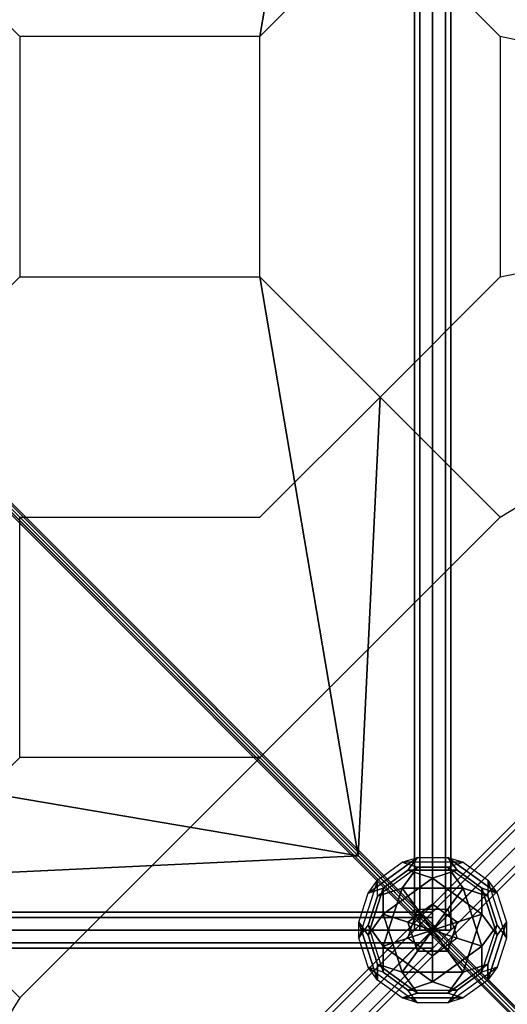
# Model space of a CAD drawing. Extents: x -7190 to 16897, y -9511 to 7723.
# Drawn here: x 623 to 1430, y -3963 to -2333 of the extents above; entities that cross this region are included whole.
import ezdxf

# ---------------------------------------------------------------- set-up
doc = ezdxf.new("R2010")
doc.units = 0
doc.header["$LTSCALE"] = 350
doc.header["$MEASUREMENT"] = 0
doc.linetypes.add('AUSGEZOGEN', pattern=[0])
doc.layers.add('PHOENIX-02', color=7, linetype='CONTINUOUS')

msp = doc.modelspace()

# ---------------------------------------------------------------- linework, layer by layer
at = {"layer": 'PHOENIX-02'}
for p, q in [((1276.4, -1280), (1276.4, -3840)), ((1276.4, -3840), (1276.4, -1280)), ((1285.2, -1280), (1285.2, -3840)), ((1285.2, -3840), (1285.2, -1280)), ((1285.2, -1280), (1285.2, -3840)), ((1285.2, -3840), (1285.2, -1280)), ((1306.4, -3840), (1306.4, -1280)), ((1306.4, -1280), (1306.4, -3840)), ((1306.4, -3840), (1306.4, -1280)), ((1306.4, -1280), (1306.4, -3840)), ((1327.6, -1280), (1327.6, -3840)), ((1327.6, -3840), (1327.6, -1280)), ((1327.6, -1280), (1327.6, -3840)), ((1327.6, -3840), (1327.6, -1280)), ((1336.4, -1280), (1336.4, -3840)), ((1336.4, -3840), (1336.4, -1280)), ((1020.5, -2360.8), (622.7, -2360.8)), ((622.7, -2360.8), (622.7, -2758.5)), ((1020.5, -2758.5), (1020.5, -2360.8)), ((2389, -2559.6), (1418.2, -2360.8)), ((1418.2, -2360.8), (1418.2, -2758.5)), ((2389, -2559.6), (1418.2, -2360.8)), ((1418.2, -2360.8), (1418.2, -2758.5)), ((1302.6, -3836.2), (22.6, -2556.2)), ((22.6, -2556.2), (1302.6, -3836.2)), ((30.3, -2553.8), (1310.3, -3833.8)), ((1310.3, -3833.8), (30.3, -2553.8)), ((20.2, -2563.9), (1300.2, -3843.9)), ((1300.2, -3843.9), (20.2, -2563.9)), ((26.3, -2566.2), (1306.3, -3846.2)), ((1306.3, -3846.2), (26.3, -2566.2)), ((32.5, -2559.9), (1312.5, -3839.9)), ((1312.5, -3839.9), (32.5, -2559.9)), ((1306.4, -3840), (2586.4, -2560)), ((2586.4, -2560), (1306.4, -3840)), ((1418.2, -2758.5), (2389, -2559.6)), ((1418.2, -2758.5), (2389, -2559.6)), ((1418.2, -3156.3), (2389, -2559.6)), ((88.2, -5015.8), (2482.4, -2621.5)), ((2482.4, -2621.5), (88.2, -5015.8)), ((94.4, -5022), (2488.6, -2627.7)), ((2488.6, -2627.7), (94.4, -5022)), ((94.4, -5022), (2488.6, -2627.7)), ((2488.6, -2627.7), (94.4, -5022)), ((2503.6, -2642.7), (109.4, -5037)), ((109.4, -5037), (2503.6, -2642.7)), ((2503.6, -2642.7), (109.4, -5037)), ((109.4, -5037), (2503.6, -2642.7)), ((124.4, -5052), (2518.6, -2657.7)), ((2518.6, -2657.7), (124.4, -5052)), ((124.4, -5052), (2518.6, -2657.7)), ((2518.6, -2657.7), (124.4, -5052)), ((130.6, -5058.2), (2524.9, -2663.9)), ((2524.9, -2663.9), (130.6, -5058.2)), ((622.7, -2758.5), (1020.5, -2758.5)), ((423.8, -2957.4), (1183.3, -3716.9)), ((423.8, -2957.4), (1183.3, -3716.9)), ((1183.3, -3716.9), (423.8, -2957.4)), ((1183.3, -3716.9), (423.8, -2957.4)), ((622.7, -3554), (622.7, -3156.3)), ((622.7, -3156.3), (1020.5, -3156.3)), ((1020.5, -3554), (622.7, -3554)), ((1183.3, -3716.9), (1020.5, -3554)), ((1020.5, -3554), (1183.3, -3716.9)), ((1306.7, -3840.3), (1183.6, -3717.2)), ((1306.7, -3840.3), (1183.6, -3717.2)), ((1306.4, -3810), (-1253.6, -3810)), ((-1253.6, -3810), (1306.4, -3810)), ((1306.4, -3818.8), (1306.4, -3810)), ((1306.4, -3810), (1306.4, -3818.8)), ((1306.4, -3818.8), (-1253.6, -3818.8)), ((-1253.6, -3818.8), (1306.4, -3818.8)), ((1306.4, -3818.8), (-1253.6, -3818.8)), ((-1253.6, -3818.8), (1306.4, -3818.8)), ((1306.4, -3840), (1306.4, -3818.8)), ((1306.4, -3818.8), (1306.4, -3840)), ((-1253.6, -3840), (1306.4, -3840)), ((1306.4, -3840), (-1253.6, -3840)), ((-1253.6, -3840), (1306.4, -3840)), ((1306.4, -3840), (-1253.6, -3840)), ((26.4, -5120), (1306.4, -3840)), ((1306.4, -3840), (26.4, -5120)), ((1276.4, -3840), (1285.2, -3840)), ((1285.2, -3840), (1276.4, -3840)), ((1285.2, -3840), (1306.4, -3840)), ((1306.4, -3840), (1285.2, -3840)), ((1300.2, -3843.9), (1302.6, -3836.2)), ((1302.6, -3836.2), (1300.2, -3843.9)), ((1306.3, -3846.2), (1300.2, -3843.9)), ((1300.2, -3843.9), (2580.2, -5123.9)), ((2580.2, -5123.9), (1300.2, -3843.9)), ((1300.2, -3843.9), (1306.3, -3846.2)), ((1302.6, -3836.2), (1310.3, -3833.8)), ((1310.3, -3833.8), (1302.6, -3836.2)), ((2582.6, -5116.2), (1302.6, -3836.2)), ((1302.6, -3836.2), (2582.6, -5116.2)), ((1312.5, -3839.9), (1306.3, -3846.2)), ((1306.3, -3846.2), (1312.5, -3839.9)), ((1306.3, -3846.2), (2586.3, -5126.2)), ((2586.3, -5126.2), (1306.3, -3846.2)), ((1327.6, -3840), (1306.4, -3840)), ((1306.4, -3840), (1327.6, -3840)), ((1306.4, -3840), (1306.4, -3861.2)), ((1306.4, -3861.2), (1306.4, -3840)), ((2586.4, -5120), (1306.4, -3840)), ((1310.3, -3833.8), (2590.3, -5113.8)), ((2590.3, -5113.8), (1310.3, -3833.8)), ((1310.3, -3833.8), (1312.5, -3839.9)), ((1312.5, -3839.9), (1310.3, -3833.8)), ((1312.5, -3839.9), (2592.5, -5119.9)), ((2592.5, -5119.9), (1312.5, -3839.9)), ((1336.4, -3840), (1327.6, -3840)), ((1327.6, -3840), (1336.4, -3840)), ((1306.4, -3861.2), (-1253.6, -3861.2)), ((-1253.6, -3861.2), (1306.4, -3861.2)), ((1306.4, -3861.2), (-1253.6, -3861.2)), ((-1253.6, -3861.2), (1306.4, -3861.2)), ((1306.4, -3861.2), (1306.4, -3870)), ((1306.4, -3870), (1306.4, -3861.2)), ((1306.4, -3870), (-1253.6, -3870)), ((-1253.6, -3870), (1306.4, -3870)), ((622.7, -3951.8), (26.1, -4922.6))]:
    msp.add_line(p, q, dxfattribs=at)
at = {"layer": 'PHOENIX-02', "linetype": 'AUSGEZOGEN'}
for p, q in [((1199.5, -3778.8), (1281.2, -3719.5)), ((1281.2, -3719.5), (1199.5, -3778.8)), ((1199.5, -3778.8), (1281.2, -3719.5)), ((1281.2, -3719.5), (1199.5, -3778.8)), ((1215.1, -3757.3), (1255.9, -3727.7)), ((1215.1, -3757.3), (1255.9, -3727.7)), ((1215.1, -3757.3), (1255.9, -3727.7)), ((1215.1, -3757.3), (1255.9, -3727.7)), ((1255.9, -3727.7), (1281.2, -3719.5)), ((1255.9, -3727.7), (1281.2, -3719.5)), ((1255.9, -3727.7), (1281.2, -3719.5)), ((1255.9, -3727.7), (1281.2, -3719.5)), ((1255.9, -3727.7), (1281.2, -3735.9)), ((1356.8, -3727.7), (1255.9, -3727.7)), ((1356.8, -3727.7), (1255.9, -3727.7)), ((1255.9, -3727.7), (1281.2, -3735.9)), ((1255.9, -3727.7), (1281.2, -3735.9)), ((1356.8, -3727.7), (1255.9, -3727.7)), ((1356.8, -3727.7), (1255.9, -3727.7)), ((1255.9, -3727.7), (1281.2, -3735.9)), ((1265.6, -3740.9), (1281.2, -3719.5)), ((1281.2, -3719.5), (1265.6, -3740.9)), ((1265.6, -3740.9), (1281.2, -3719.5)), ((1281.2, -3719.5), (1265.6, -3740.9)), ((1281.2, -3719.5), (1331.6, -3719.5)), ((1281.2, -3719.5), (1331.6, -3719.5)), ((1281.2, -3719.5), (1331.6, -3719.5)), ((1281.2, -3719.5), (1331.6, -3719.5)), ((1347.2, -3740.9), (1331.6, -3719.5)), ((1331.6, -3719.5), (1413.2, -3778.8)), ((1413.2, -3778.8), (1331.6, -3719.5)), ((1331.6, -3719.5), (1356.8, -3727.7)), ((1331.6, -3719.5), (1347.2, -3740.9)), ((1331.6, -3719.5), (1356.8, -3727.7)), ((1347.2, -3740.9), (1331.6, -3719.5)), ((1331.6, -3719.5), (1413.2, -3778.8)), ((1413.2, -3778.8), (1331.6, -3719.5)), ((1331.6, -3719.5), (1356.8, -3727.7)), ((1331.6, -3719.5), (1347.2, -3740.9)), ((1331.6, -3719.5), (1356.8, -3727.7)), ((1331.6, -3735.9), (1356.8, -3727.7)), ((1331.6, -3735.9), (1356.8, -3727.7)), ((1331.6, -3735.9), (1356.8, -3727.7)), ((1331.6, -3735.9), (1356.8, -3727.7)), ((1356.8, -3727.7), (1397.6, -3757.3)), ((1356.8, -3727.7), (1397.6, -3757.3)), ((1356.8, -3727.7), (1397.6, -3757.3)), ((1356.8, -3727.7), (1397.6, -3757.3)), ((1281.2, -3735.9), (1215.1, -3783.8)), ((1281.2, -3735.9), (1215.1, -3783.8)), ((1281.2, -3735.9), (1215.1, -3783.8)), ((1281.2, -3735.9), (1215.1, -3783.8)), ((1224.8, -3770.6), (1265.6, -3740.9)), ((1265.6, -3740.9), (1224.8, -3770.6)), ((1224.8, -3770.6), (1265.6, -3740.9)), ((1265.6, -3740.9), (1224.8, -3770.6)), ((1281.2, -3735.9), (1255.9, -3770.6)), ((1255.9, -3770.6), (1281.2, -3735.9)), ((1281.2, -3735.9), (1255.9, -3770.6)), ((1255.9, -3770.6), (1281.2, -3735.9)), ((1265.6, -3740.9), (1306.4, -3754.2)), ((1306.4, -3754.2), (1265.6, -3740.9)), ((1265.6, -3740.9), (1347.2, -3740.9)), ((1347.2, -3740.9), (1265.6, -3740.9)), ((1265.6, -3740.9), (1306.4, -3754.2)), ((1306.4, -3754.2), (1265.6, -3740.9)), ((1265.6, -3740.9), (1347.2, -3740.9)), ((1347.2, -3740.9), (1265.6, -3740.9)), ((1281.2, -3735.9), (1331.6, -3735.9)), ((1331.6, -3735.9), (1281.2, -3735.9)), ((1281.2, -3735.9), (1331.6, -3735.9)), ((1331.6, -3735.9), (1281.2, -3735.9)), ((1306.4, -3754.2), (1347.2, -3740.9)), ((1347.2, -3740.9), (1306.4, -3754.2)), ((1306.4, -3754.2), (1347.2, -3740.9)), ((1347.2, -3740.9), (1306.4, -3754.2)), ((1397.6, -3783.8), (1331.6, -3735.9)), ((1397.6, -3783.8), (1331.6, -3735.9)), ((1331.6, -3735.9), (1356.8, -3770.6)), ((1356.8, -3770.6), (1331.6, -3735.9)), ((1397.6, -3783.8), (1331.6, -3735.9)), ((1397.6, -3783.8), (1331.6, -3735.9)), ((1331.6, -3735.9), (1356.8, -3770.6)), ((1356.8, -3770.6), (1331.6, -3735.9)), ((1347.2, -3740.9), (1388, -3770.6)), ((1388, -3770.6), (1347.2, -3740.9)), ((1347.2, -3740.9), (1347.2, -3740.9)), ((1347.2, -3740.9), (1388, -3770.6)), ((1388, -3770.6), (1347.2, -3740.9)), ((1347.2, -3740.9), (1347.2, -3740.9)), ((1215.1, -3757.3), (1184, -3853.3)), ((1215.1, -3757.3), (1184, -3853.3)), ((1215.1, -3757.3), (1184, -3853.3)), ((1215.1, -3757.3), (1184, -3853.3)), ((1199.5, -3778.8), (1215.1, -3757.3)), ((1199.5, -3778.8), (1215.1, -3757.3)), ((1199.5, -3778.8), (1215.1, -3757.3)), ((1199.5, -3778.8), (1215.1, -3757.3)), ((1215.1, -3783.8), (1215.1, -3757.3)), ((1215.1, -3783.8), (1215.1, -3757.3)), ((1215.1, -3783.8), (1215.1, -3757.3)), ((1215.1, -3783.8), (1215.1, -3757.3)), ((1224.8, -3813.5), (1306.4, -3754.2)), ((1306.4, -3754.2), (1224.8, -3813.5)), ((1224.8, -3813.5), (1306.4, -3754.2)), ((1306.4, -3754.2), (1224.8, -3813.5)), ((1306.4, -3797.1), (1306.4, -3754.2)), ((1306.4, -3754.2), (1388, -3813.5)), ((1388, -3813.5), (1306.4, -3754.2)), ((1306.4, -3754.2), (1306.4, -3797.1)), ((1306.4, -3797.1), (1306.4, -3754.2)), ((1306.4, -3754.2), (1388, -3813.5)), ((1388, -3813.5), (1306.4, -3754.2)), ((1306.4, -3754.2), (1306.4, -3797.1)), ((1397.6, -3757.3), (1413.2, -3778.8)), ((1397.6, -3757.3), (1397.6, -3783.8)), ((1428.8, -3853.3), (1397.6, -3757.3)), ((1397.6, -3757.3), (1413.2, -3778.8)), ((1428.8, -3853.3), (1397.6, -3757.3)), ((1397.6, -3757.3), (1397.6, -3783.8)), ((1397.6, -3757.3), (1413.2, -3778.8)), ((1397.6, -3757.3), (1397.6, -3783.8)), ((1428.8, -3853.3), (1397.6, -3757.3)), ((1397.6, -3757.3), (1413.2, -3778.8)), ((1428.8, -3853.3), (1397.6, -3757.3)), ((1397.6, -3757.3), (1397.6, -3783.8)), ((1184, -3826.7), (1199.5, -3778.8)), ((1184, -3826.7), (1199.5, -3778.8)), ((1184, -3826.7), (1199.5, -3778.8)), ((1184, -3826.7), (1199.5, -3778.8)), ((1224.8, -3770.6), (1199.5, -3778.8)), ((1199.5, -3848.2), (1224.8, -3770.6)), ((1224.8, -3770.6), (1199.5, -3848.2)), ((1199.5, -3778.8), (1224.8, -3770.6)), ((1224.8, -3770.6), (1199.5, -3778.8)), ((1199.5, -3848.2), (1224.8, -3770.6)), ((1224.8, -3770.6), (1199.5, -3848.2)), ((1199.5, -3778.8), (1224.8, -3770.6)), ((1215.1, -3783.8), (1255.9, -3770.6)), ((1255.9, -3770.6), (1215.1, -3783.8)), ((1215.1, -3783.8), (1255.9, -3770.6)), ((1255.9, -3770.6), (1215.1, -3783.8)), ((1224.8, -3813.5), (1224.8, -3770.6)), ((1224.8, -3770.6), (1224.8, -3770.6)), ((1224.8, -3770.6), (1224.8, -3813.5)), ((1224.8, -3866.5), (1255.9, -3770.6)), ((1255.9, -3770.6), (1224.8, -3866.5)), ((1224.8, -3813.5), (1224.8, -3770.6)), ((1224.8, -3770.6), (1224.8, -3770.6)), ((1224.8, -3770.6), (1224.8, -3813.5)), ((1224.8, -3866.5), (1255.9, -3770.6)), ((1255.9, -3770.6), (1224.8, -3866.5)), ((1255.9, -3770.6), (1356.8, -3770.6)), ((1356.8, -3770.6), (1255.9, -3770.6)), ((1255.9, -3770.6), (1281.2, -3805.3)), ((1255.9, -3770.6), (1255.9, -3770.6)), ((1281.2, -3805.3), (1255.9, -3770.6)), ((1255.9, -3770.6), (1356.8, -3770.6)), ((1356.8, -3770.6), (1255.9, -3770.6)), ((1255.9, -3770.6), (1281.2, -3805.3)), ((1255.9, -3770.6), (1255.9, -3770.6)), ((1281.2, -3805.3), (1255.9, -3770.6)), ((1356.8, -3770.6), (1331.6, -3805.3)), ((1331.6, -3805.3), (1356.8, -3770.6)), ((1356.8, -3770.6), (1331.6, -3805.3)), ((1331.6, -3805.3), (1356.8, -3770.6)), ((1397.6, -3783.8), (1356.8, -3770.6)), ((1356.8, -3770.6), (1388, -3866.5)), ((1388, -3866.5), (1356.8, -3770.6)), ((1356.8, -3770.6), (1356.8, -3770.6)), ((1356.8, -3770.6), (1397.6, -3783.8)), ((1397.6, -3783.8), (1356.8, -3770.6)), ((1356.8, -3770.6), (1388, -3866.5)), ((1388, -3866.5), (1356.8, -3770.6)), ((1356.8, -3770.6), (1356.8, -3770.6)), ((1356.8, -3770.6), (1397.6, -3783.8)), ((1388, -3770.6), (1388, -3813.5)), ((1388, -3813.5), (1388, -3770.6)), ((1388, -3770.6), (1413.2, -3848.2)), ((1413.2, -3848.2), (1388, -3770.6)), ((1388, -3770.6), (1413.2, -3778.8)), ((1413.2, -3778.8), (1388, -3770.6)), ((1388, -3770.6), (1388, -3813.5)), ((1388, -3813.5), (1388, -3770.6)), ((1388, -3770.6), (1413.2, -3848.2)), ((1413.2, -3848.2), (1388, -3770.6)), ((1388, -3770.6), (1413.2, -3778.8)), ((1413.2, -3778.8), (1388, -3770.6)), ((1413.2, -3778.8), (1428.8, -3826.7)), ((1413.2, -3778.8), (1428.8, -3826.7)), ((1413.2, -3778.8), (1428.8, -3826.7)), ((1413.2, -3778.8), (1428.8, -3826.7)), ((1199.5, -3831.8), (1215.1, -3783.8)), ((1215.1, -3783.8), (1199.5, -3831.8)), ((1199.5, -3831.8), (1215.1, -3783.8)), ((1215.1, -3783.8), (1199.5, -3831.8)), ((1265.6, -3826.7), (1306.4, -3797.1)), ((1306.4, -3797.1), (1265.6, -3826.7)), ((1265.6, -3826.7), (1306.4, -3797.1)), ((1306.4, -3797.1), (1265.6, -3826.7)), ((1306.4, -3840), (1306.4, -3797.1)), ((1306.4, -3797.1), (1347.2, -3826.7)), ((1347.2, -3826.7), (1306.4, -3797.1)), ((1306.4, -3797.1), (1306.4, -3797.1)), ((1306.4, -3797.1), (1306.4, -3840)), ((1306.4, -3840), (1306.4, -3797.1)), ((1306.4, -3797.1), (1347.2, -3826.7)), ((1347.2, -3826.7), (1306.4, -3797.1)), ((1306.4, -3797.1), (1306.4, -3797.1)), ((1306.4, -3797.1), (1306.4, -3840)), ((1397.6, -3783.8), (1413.2, -3831.8)), ((1413.2, -3831.8), (1397.6, -3783.8)), ((1397.6, -3783.8), (1413.2, -3831.8)), ((1413.2, -3831.8), (1397.6, -3783.8)), ((1199.5, -3848.2), (1224.8, -3813.5)), ((1224.8, -3813.5), (1199.5, -3848.2)), ((1199.5, -3848.2), (1224.8, -3813.5)), ((1224.8, -3813.5), (1199.5, -3848.2)), ((1265.6, -3826.7), (1224.8, -3813.5)), ((1255.9, -3909.4), (1224.8, -3813.5)), ((1224.8, -3813.5), (1265.6, -3826.7)), ((1224.8, -3813.5), (1255.9, -3909.4)), ((1265.6, -3826.7), (1224.8, -3813.5)), ((1255.9, -3909.4), (1224.8, -3813.5)), ((1224.8, -3813.5), (1265.6, -3826.7)), ((1224.8, -3813.5), (1255.9, -3909.4)), ((1265.6, -3853.3), (1281.2, -3805.3)), ((1265.6, -3853.3), (1281.2, -3805.3)), ((1265.6, -3853.3), (1281.2, -3805.3)), ((1265.6, -3853.3), (1281.2, -3805.3)), ((1281.2, -3805.3), (1331.6, -3805.3)), ((1281.2, -3805.3), (1331.6, -3805.3)), ((1306.4, -3840), (1281.2, -3805.3)), ((1281.2, -3805.3), (1306.4, -3840)), ((1281.2, -3805.3), (1331.6, -3805.3)), ((1281.2, -3805.3), (1331.6, -3805.3)), ((1306.4, -3840), (1281.2, -3805.3)), ((1281.2, -3805.3), (1306.4, -3840)), ((1306.4, -3840), (1331.6, -3805.3)), ((1331.6, -3805.3), (1306.4, -3840)), ((1306.4, -3840), (1331.6, -3805.3)), ((1331.6, -3805.3), (1306.4, -3840)), ((1331.6, -3805.3), (1347.2, -3853.3)), ((1331.6, -3805.3), (1347.2, -3853.3)), ((1331.6, -3805.3), (1347.2, -3853.3)), ((1331.6, -3805.3), (1347.2, -3853.3)), ((1347.2, -3826.7), (1388, -3813.5)), ((1388, -3813.5), (1347.2, -3826.7)), ((1347.2, -3826.7), (1388, -3813.5)), ((1388, -3813.5), (1347.2, -3826.7)), ((1388, -3813.5), (1356.8, -3909.4)), ((1356.8, -3909.4), (1388, -3813.5)), ((1388, -3813.5), (1356.8, -3909.4)), ((1356.8, -3909.4), (1388, -3813.5)), ((1388, -3813.5), (1413.2, -3848.2)), ((1413.2, -3848.2), (1388, -3813.5)), ((1388, -3813.5), (1413.2, -3848.2)), ((1413.2, -3848.2), (1388, -3813.5)), ((1199.5, -3848.2), (1184, -3826.7)), ((1184, -3826.7), (1199.5, -3848.2)), ((1215.1, -3922.7), (1184, -3826.7)), ((1184, -3826.7), (1215.1, -3922.7)), ((1184, -3853.3), (1184, -3826.7)), ((1184, -3853.3), (1184, -3826.7)), ((1199.5, -3848.2), (1184, -3826.7)), ((1184, -3826.7), (1199.5, -3848.2)), ((1215.1, -3922.7), (1184, -3826.7)), ((1184, -3826.7), (1215.1, -3922.7)), ((1184, -3853.3), (1184, -3826.7)), ((1184, -3853.3), (1184, -3826.7)), ((1306.4, -3840), (1265.6, -3826.7)), ((1281.2, -3874.7), (1265.6, -3826.7)), ((1265.6, -3826.7), (1265.6, -3826.7)), ((1265.6, -3826.7), (1306.4, -3840)), ((1265.6, -3826.7), (1281.2, -3874.7)), ((1306.4, -3840), (1265.6, -3826.7)), ((1281.2, -3874.7), (1265.6, -3826.7)), ((1265.6, -3826.7), (1265.6, -3826.7)), ((1265.6, -3826.7), (1306.4, -3840)), ((1265.6, -3826.7), (1281.2, -3874.7)), ((1306.4, -3840), (1347.2, -3826.7)), ((1347.2, -3826.7), (1306.4, -3840)), ((1306.4, -3840), (1347.2, -3826.7)), ((1347.2, -3826.7), (1306.4, -3840)), ((1347.2, -3826.7), (1331.6, -3874.7)), ((1331.6, -3874.7), (1347.2, -3826.7)), ((1347.2, -3826.7), (1331.6, -3874.7)), ((1331.6, -3874.7), (1347.2, -3826.7)), ((1347.2, -3826.7), (1347.2, -3826.7)), ((1347.2, -3826.7), (1347.2, -3826.7)), ((1428.8, -3826.7), (1397.6, -3922.7)), ((1397.6, -3922.7), (1428.8, -3826.7)), ((1428.8, -3826.7), (1397.6, -3922.7)), ((1397.6, -3922.7), (1428.8, -3826.7)), ((1413.2, -3848.2), (1428.8, -3826.7)), ((1428.8, -3826.7), (1413.2, -3848.2)), ((1413.2, -3848.2), (1428.8, -3826.7)), ((1428.8, -3826.7), (1413.2, -3848.2)), ((1428.8, -3826.7), (1428.8, -3853.3)), ((1428.8, -3826.7), (1428.8, -3853.3)), ((1428.8, -3826.7), (1428.8, -3853.3)), ((1428.8, -3826.7), (1428.8, -3853.3)), ((1184, -3853.3), (1199.5, -3831.8)), ((1184, -3853.3), (1199.5, -3831.8)), ((1184, -3853.3), (1199.5, -3831.8)), ((1184, -3853.3), (1199.5, -3831.8)), ((1199.5, -3831.8), (1224.8, -3909.4)), ((1199.5, -3831.8), (1224.8, -3866.5)), ((1199.5, -3831.8), (1224.8, -3909.4)), ((1224.8, -3866.5), (1199.5, -3831.8)), ((1199.5, -3831.8), (1224.8, -3909.4)), ((1199.5, -3831.8), (1224.8, -3866.5)), ((1199.5, -3831.8), (1224.8, -3909.4)), ((1224.8, -3866.5), (1199.5, -3831.8)), ((1265.6, -3853.3), (1306.4, -3840)), ((1306.4, -3840), (1265.6, -3853.3)), ((1265.6, -3853.3), (1306.4, -3840)), ((1306.4, -3840), (1265.6, -3853.3)), ((1281.2, -3874.7), (1306.4, -3840)), ((1306.4, -3840), (1281.2, -3874.7)), ((1281.2, -3874.7), (1306.4, -3840)), ((1306.4, -3840), (1281.2, -3874.7)), ((1306.4, -3840), (1331.6, -3874.7)), ((1306.4, -3840), (1306.4, -3840)), ((1306.4, -3840), (1306.4, -3882.9)), ((1331.6, -3874.7), (1306.4, -3840)), ((1306.4, -3882.9), (1306.4, -3840)), ((1306.4, -3840), (1306.4, -3840)), ((1306.4, -3840), (1347.2, -3853.3)), ((1347.2, -3853.3), (1306.4, -3840)), ((1306.4, -3840), (1306.4, -3840)), ((1306.4, -3840), (1306.4, -3840)), ((1306.4, -3840), (1306.4, -3840)), ((1306.4, -3840), (1331.6, -3874.7)), ((1306.4, -3840), (1306.4, -3840)), ((1306.4, -3840), (1306.4, -3882.9)), ((1331.6, -3874.7), (1306.4, -3840)), ((1306.4, -3882.9), (1306.4, -3840)), ((1306.4, -3840), (1306.4, -3840)), ((1306.4, -3840), (1347.2, -3853.3)), ((1347.2, -3853.3), (1306.4, -3840)), ((1306.4, -3840), (1306.4, -3840)), ((1306.4, -3840), (1306.4, -3840)), ((1306.4, -3840), (1306.4, -3840)), ((1388, -3909.4), (1413.2, -3831.8)), ((1388, -3909.4), (1413.2, -3831.8)), ((1413.2, -3831.8), (1388, -3866.5)), ((1388, -3866.5), (1413.2, -3831.8)), ((1388, -3909.4), (1413.2, -3831.8)), ((1388, -3909.4), (1413.2, -3831.8)), ((1413.2, -3831.8), (1388, -3866.5)), ((1388, -3866.5), (1413.2, -3831.8)), ((1413.2, -3831.8), (1428.8, -3853.3)), ((1413.2, -3831.8), (1428.8, -3853.3)), ((1413.2, -3831.8), (1428.8, -3853.3)), ((1413.2, -3831.8), (1428.8, -3853.3)), ((1199.5, -3901.2), (1184, -3853.3)), ((1199.5, -3901.2), (1184, -3853.3)), ((1199.5, -3901.2), (1184, -3853.3)), ((1199.5, -3901.2), (1184, -3853.3)), ((1215.1, -3896.2), (1199.5, -3848.2)), ((1199.5, -3848.2), (1215.1, -3896.2)), ((1215.1, -3896.2), (1199.5, -3848.2)), ((1199.5, -3848.2), (1215.1, -3896.2)), ((1265.6, -3853.3), (1224.8, -3866.5)), ((1224.8, -3866.5), (1265.6, -3853.3)), ((1265.6, -3853.3), (1224.8, -3866.5)), ((1224.8, -3866.5), (1265.6, -3853.3)), ((1306.4, -3882.9), (1265.6, -3853.3)), ((1306.4, -3882.9), (1265.6, -3853.3)), ((1306.4, -3882.9), (1265.6, -3853.3)), ((1306.4, -3882.9), (1265.6, -3853.3)), ((1347.2, -3853.3), (1306.4, -3882.9)), ((1347.2, -3853.3), (1306.4, -3882.9)), ((1347.2, -3853.3), (1306.4, -3882.9)), ((1347.2, -3853.3), (1306.4, -3882.9)), ((1388, -3866.5), (1347.2, -3853.3)), ((1347.2, -3853.3), (1388, -3866.5)), ((1388, -3866.5), (1347.2, -3853.3)), ((1347.2, -3853.3), (1388, -3866.5)), ((1413.2, -3848.2), (1397.6, -3896.2)), ((1397.6, -3896.2), (1413.2, -3848.2)), ((1413.2, -3848.2), (1397.6, -3896.2)), ((1397.6, -3896.2), (1413.2, -3848.2)), ((1413.2, -3848.2), (1413.2, -3848.2)), ((1413.2, -3848.2), (1413.2, -3848.2)), ((1428.8, -3853.3), (1413.2, -3901.2)), ((1428.8, -3853.3), (1413.2, -3901.2)), ((1428.8, -3853.3), (1413.2, -3901.2)), ((1428.8, -3853.3), (1413.2, -3901.2)), ((1306.4, -3925.8), (1224.8, -3866.5)), ((1224.8, -3866.5), (1224.8, -3909.4)), ((1224.8, -3866.5), (1306.4, -3925.8)), ((1224.8, -3909.4), (1224.8, -3866.5)), ((1224.8, -3866.5), (1224.8, -3866.5)), ((1306.4, -3925.8), (1224.8, -3866.5)), ((1224.8, -3866.5), (1224.8, -3909.4)), ((1224.8, -3866.5), (1306.4, -3925.8)), ((1224.8, -3909.4), (1224.8, -3866.5)), ((1224.8, -3866.5), (1224.8, -3866.5)), ((1255.9, -3909.4), (1281.2, -3874.7)), ((1281.2, -3874.7), (1255.9, -3909.4)), ((1255.9, -3909.4), (1281.2, -3874.7)), ((1281.2, -3874.7), (1255.9, -3909.4)), ((1331.6, -3874.7), (1281.2, -3874.7)), ((1281.2, -3874.7), (1281.2, -3874.7)), ((1281.2, -3874.7), (1331.6, -3874.7)), ((1331.6, -3874.7), (1281.2, -3874.7)), ((1281.2, -3874.7), (1281.2, -3874.7)), ((1281.2, -3874.7), (1331.6, -3874.7)), ((1388, -3866.5), (1306.4, -3925.8)), ((1306.4, -3925.8), (1388, -3866.5)), ((1388, -3866.5), (1306.4, -3925.8)), ((1306.4, -3925.8), (1388, -3866.5)), ((1331.6, -3874.7), (1356.8, -3909.4)), ((1331.6, -3874.7), (1331.6, -3874.7)), ((1356.8, -3909.4), (1331.6, -3874.7)), ((1331.6, -3874.7), (1356.8, -3909.4)), ((1331.6, -3874.7), (1331.6, -3874.7)), ((1356.8, -3909.4), (1331.6, -3874.7)), ((1388, -3909.4), (1388, -3866.5)), ((1388, -3866.5), (1388, -3866.5)), ((1388, -3866.5), (1388, -3909.4)), ((1388, -3909.4), (1388, -3866.5)), ((1388, -3866.5), (1388, -3866.5)), ((1388, -3866.5), (1388, -3909.4)), ((1306.4, -3925.8), (1306.4, -3882.9)), ((1306.4, -3882.9), (1306.4, -3925.8)), ((1306.4, -3925.8), (1306.4, -3882.9)), ((1306.4, -3882.9), (1306.4, -3925.8)), ((1215.1, -3922.7), (1199.5, -3901.2)), ((1199.5, -3901.2), (1281.2, -3960.5)), ((1199.5, -3901.2), (1281.2, -3960.5)), ((1224.8, -3909.4), (1199.5, -3901.2)), ((1215.1, -3922.7), (1199.5, -3901.2)), ((1224.8, -3909.4), (1199.5, -3901.2)), ((1215.1, -3922.7), (1199.5, -3901.2)), ((1199.5, -3901.2), (1281.2, -3960.5)), ((1199.5, -3901.2), (1281.2, -3960.5)), ((1224.8, -3909.4), (1199.5, -3901.2)), ((1215.1, -3922.7), (1199.5, -3901.2)), ((1224.8, -3909.4), (1199.5, -3901.2)), ((1281.2, -3944.1), (1215.1, -3896.2)), ((1215.1, -3896.2), (1215.1, -3896.2)), ((1215.1, -3896.2), (1255.9, -3909.4)), ((1215.1, -3896.2), (1281.2, -3944.1)), ((1215.1, -3922.7), (1215.1, -3896.2)), ((1255.9, -3909.4), (1215.1, -3896.2)), ((1215.1, -3896.2), (1215.1, -3922.7)), ((1281.2, -3944.1), (1215.1, -3896.2)), ((1215.1, -3896.2), (1215.1, -3896.2)), ((1215.1, -3896.2), (1255.9, -3909.4)), ((1215.1, -3896.2), (1281.2, -3944.1)), ((1215.1, -3922.7), (1215.1, -3896.2)), ((1255.9, -3909.4), (1215.1, -3896.2)), ((1215.1, -3896.2), (1215.1, -3922.7)), ((1265.6, -3939.1), (1224.8, -3909.4)), ((1224.8, -3909.4), (1265.6, -3939.1)), ((1265.6, -3939.1), (1224.8, -3909.4)), ((1224.8, -3909.4), (1265.6, -3939.1)), ((1356.8, -3909.4), (1255.9, -3909.4)), ((1255.9, -3909.4), (1356.8, -3909.4)), ((1281.2, -3944.1), (1255.9, -3909.4)), ((1255.9, -3909.4), (1281.2, -3944.1)), ((1356.8, -3909.4), (1255.9, -3909.4)), ((1255.9, -3909.4), (1356.8, -3909.4)), ((1281.2, -3944.1), (1255.9, -3909.4)), ((1255.9, -3909.4), (1281.2, -3944.1)), ((1397.6, -3896.2), (1331.6, -3944.1)), ((1331.6, -3944.1), (1397.6, -3896.2)), ((1397.6, -3896.2), (1331.6, -3944.1)), ((1331.6, -3944.1), (1397.6, -3896.2)), ((1331.6, -3960.5), (1413.2, -3901.2)), ((1331.6, -3960.5), (1413.2, -3901.2)), ((1331.6, -3960.5), (1413.2, -3901.2)), ((1331.6, -3960.5), (1413.2, -3901.2)), ((1356.8, -3909.4), (1331.6, -3944.1)), ((1331.6, -3944.1), (1356.8, -3909.4)), ((1356.8, -3909.4), (1331.6, -3944.1)), ((1331.6, -3944.1), (1356.8, -3909.4)), ((1388, -3909.4), (1347.2, -3939.1)), ((1347.2, -3939.1), (1388, -3909.4)), ((1388, -3909.4), (1347.2, -3939.1)), ((1347.2, -3939.1), (1388, -3909.4)), ((1397.6, -3896.2), (1356.8, -3909.4)), ((1356.8, -3909.4), (1397.6, -3896.2)), ((1397.6, -3896.2), (1356.8, -3909.4)), ((1356.8, -3909.4), (1397.6, -3896.2)), ((1413.2, -3901.2), (1388, -3909.4)), ((1413.2, -3901.2), (1388, -3909.4)), ((1413.2, -3901.2), (1388, -3909.4)), ((1413.2, -3901.2), (1388, -3909.4)), ((1397.6, -3896.2), (1397.6, -3922.7)), ((1397.6, -3922.7), (1397.6, -3896.2)), ((1397.6, -3896.2), (1397.6, -3922.7)), ((1397.6, -3922.7), (1397.6, -3896.2)), ((1413.2, -3901.2), (1397.6, -3922.7)), ((1413.2, -3901.2), (1397.6, -3922.7)), ((1413.2, -3901.2), (1397.6, -3922.7)), ((1413.2, -3901.2), (1397.6, -3922.7)), ((1255.9, -3952.3), (1215.1, -3922.7)), ((1255.9, -3952.3), (1215.1, -3922.7)), ((1255.9, -3952.3), (1215.1, -3922.7)), ((1255.9, -3952.3), (1215.1, -3922.7)), ((1265.6, -3939.1), (1306.4, -3925.8)), ((1306.4, -3925.8), (1265.6, -3939.1)), ((1265.6, -3939.1), (1306.4, -3925.8)), ((1306.4, -3925.8), (1265.6, -3939.1)), ((1347.2, -3939.1), (1306.4, -3925.8)), ((1306.4, -3925.8), (1306.4, -3925.8)), ((1306.4, -3925.8), (1347.2, -3939.1)), ((1347.2, -3939.1), (1306.4, -3925.8)), ((1306.4, -3925.8), (1306.4, -3925.8)), ((1306.4, -3925.8), (1347.2, -3939.1)), ((1397.6, -3922.7), (1356.8, -3952.3)), ((1397.6, -3922.7), (1356.8, -3952.3)), ((1397.6, -3922.7), (1356.8, -3952.3)), ((1397.6, -3922.7), (1356.8, -3952.3)), ((1281.2, -3944.1), (1255.9, -3952.3)), ((1255.9, -3952.3), (1281.2, -3944.1)), ((1281.2, -3944.1), (1255.9, -3952.3)), ((1255.9, -3952.3), (1281.2, -3944.1)), ((1281.2, -3960.5), (1265.6, -3939.1)), ((1265.6, -3939.1), (1347.2, -3939.1)), ((1281.2, -3960.5), (1265.6, -3939.1)), ((1265.6, -3939.1), (1347.2, -3939.1)), ((1281.2, -3960.5), (1265.6, -3939.1)), ((1265.6, -3939.1), (1347.2, -3939.1)), ((1281.2, -3960.5), (1265.6, -3939.1)), ((1265.6, -3939.1), (1347.2, -3939.1)), ((1331.6, -3944.1), (1281.2, -3944.1)), ((1281.2, -3944.1), (1331.6, -3944.1)), ((1331.6, -3944.1), (1281.2, -3944.1)), ((1281.2, -3944.1), (1331.6, -3944.1)), ((1347.2, -3939.1), (1331.6, -3960.5)), ((1347.2, -3939.1), (1331.6, -3960.5)), ((1347.2, -3939.1), (1331.6, -3960.5)), ((1347.2, -3939.1), (1331.6, -3960.5)), ((1331.6, -3944.1), (1356.8, -3952.3)), ((1331.6, -3944.1), (1331.6, -3944.1)), ((1356.8, -3952.3), (1331.6, -3944.1)), ((1331.6, -3944.1), (1356.8, -3952.3)), ((1331.6, -3944.1), (1331.6, -3944.1)), ((1356.8, -3952.3), (1331.6, -3944.1)), ((1356.8, -3952.3), (1255.9, -3952.3)), ((1255.9, -3952.3), (1356.8, -3952.3)), ((1281.2, -3960.5), (1255.9, -3952.3)), ((1281.2, -3960.5), (1255.9, -3952.3)), ((1356.8, -3952.3), (1255.9, -3952.3)), ((1255.9, -3952.3), (1356.8, -3952.3)), ((1281.2, -3960.5), (1255.9, -3952.3)), ((1281.2, -3960.5), (1255.9, -3952.3)), ((1331.6, -3960.5), (1281.2, -3960.5)), ((1331.6, -3960.5), (1281.2, -3960.5)), ((1331.6, -3960.5), (1281.2, -3960.5)), ((1331.6, -3960.5), (1281.2, -3960.5)), ((1356.8, -3952.3), (1331.6, -3960.5)), ((1356.8, -3952.3), (1331.6, -3960.5)), ((1356.8, -3952.3), (1331.6, -3960.5)), ((1356.8, -3952.3), (1331.6, -3960.5))]:
    msp.add_line(p, q, dxfattribs=at)
at = {"layer": 'PHOENIX-02'}
for points in [[(1020.5, -2360.8, 0), (1219.3, -2161.9, 0), (1020.5, -1963, 0), (1219.3, -2161.9, 0), (1020.5, -2360.8, 0), (1219.3, -2161.9, 0), (1020.5, -1963, 0), (1219.3, -2161.9, 0), (1020.5, -2360.8, 0), (1183.3, -1402.4, 0), (1219.3, -2161.9, 0), (1418.2, -2360.8, 0), (1219.3, -2161.9, 0), (1418.2, -1963, 0), (1219.3, -2161.9, 0), (1418.2, -2360.8, 0), (1219.3, -2161.9, 0), (1183.3, -1402.4, 0), (1020.5, -2360.8, 0)], [(224.9, -1963, 0), (423.8, -2161.9, 0), (622.7, -2360.8, 0)], [(423.8, -2161.9, 0), (622.7, -2360.8, 0), (423.8, -2161.9, 0), (622.7, -1963, 0), (423.8, -2161.9, 0), (622.7, -2360.8, 0), (423.8, -2161.9, 0), (622.7, -1963, 0), (423.8, -2161.9, 0), (622.7, -2360.8, 0)], [(224.9, -3156.3, 0), (423.8, -2957.4, 0), (622.7, -2758.5, 0)], [(423.8, -2957.4, 0), (622.7, -2758.5, 0), (423.8, -2957.4, 0), (622.7, -3156.3, 0), (423.8, -2957.4, 0), (622.7, -2758.5, 0), (423.8, -2957.4, 0), (622.7, -3156.3, 0), (423.8, -2957.4, 0), (622.7, -2758.5, 0)], [(1020.5, -2758.5, 0), (1219.3, -2957.4, 0), (1020.5, -3156.3, 0), (1219.3, -2957.4, 0), (1020.5, -2758.5, 0), (1219.3, -2957.4, 0), (1020.5, -3156.3, 0), (1219.3, -2957.4, 0), (1020.5, -2758.5, 0), (1183.3, -3716.9, 0), (1219.3, -2957.4, 0), (1418.2, -2758.5, 0), (1219.3, -2957.4, 0), (1418.2, -3156.3, 0), (1219.3, -2957.4, 0), (1418.2, -2758.5, 0), (1219.3, -2957.4, 0), (1183.3, -3716.9, 0), (1020.5, -2758.5, 0)], [(622.7, -3951.8, 0), (1418.2, -3156.3, 0)], [(224.9, -3554, 0), (423.8, -3752.9, 0), (622.7, -3554, 0), (423.8, -3752.9, 0), (224.9, -3554, 0), (423.8, -3752.9, 0), (622.7, -3554, 0), (423.8, -3752.9, 0), (224.9, -3554, 0), (1183.3, -3716.9, 0), (423.8, -3752.9, 0), (224.9, -3951.8, 0), (423.8, -3752.9, 0), (622.7, -3951.8, 0), (423.8, -3752.9, 0), (224.9, -3951.8, 0), (423.8, -3752.9, 0), (1183.3, -3716.9, 0), (224.9, -3554, 0)], [(1020.5, -3554, 0), (1020.5, -3554, 0)]]:
    msp.add_polyline3d(points, dxfattribs=at)

doc.saveas('drawing.dxf')
